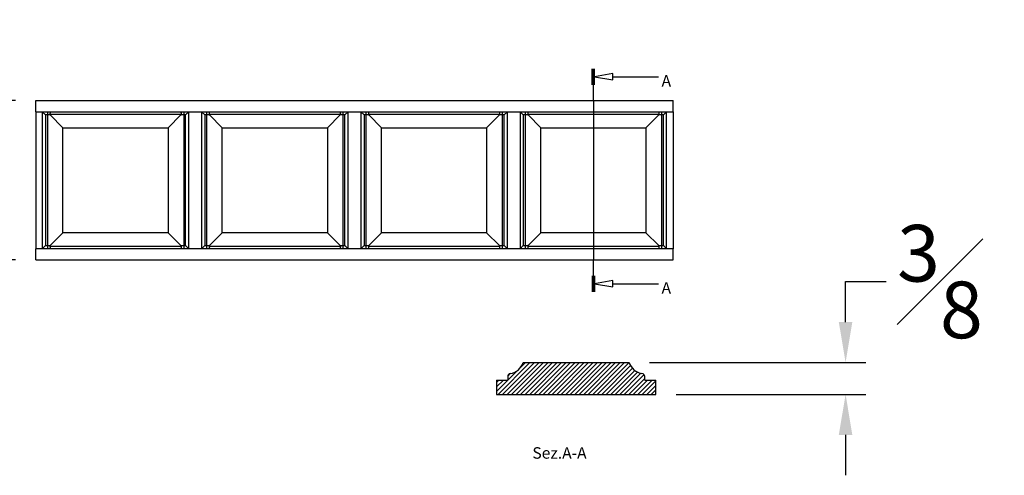
# Model space of a CAD drawing. Units: inches. Extents: x 2.5 to 22.5, y -7.2 to 11.8.
# Drawn here: x 9.4 to 21.5, y 6.1 to 11.8 of the extents above; entities that cross this region are included whole.
import ezdxf

# ---------------------------------------------------------------- set-up
doc = ezdxf.new("R2010")
doc.units = ezdxf.units.IN
doc.header["$MEASUREMENT"] = 0
doc.styles.get("Standard").update_dxf_attribs({"font": 'arial_0.ttf'})
doc.dimstyles.new('New OWP', dxfattribs={"dimtxt": 0.7, "dimasz": 0.5, "dimexe": 0.25, "dimexo": 0.25, "dimgap": 0.09, "dimtad": 0, "dimtih": 1, "dimtoh": 1, "dimdec": 4, "dimrnd": 0.0625, "dimzin": 0, "dimdsep": 46, "dimlunit": 5, "dimtxsty": 'Standard', "dimcen": 0, "dimadec": 0, "dimazin": 0, "dimtfac": 1, "dimtdec": 4, "dimtofl": 0, "dimtmove": 0, "dimatfit": 3, "dimfxl": 1, "dimfrac": 1, "dimtolj": 1, "dimtzin": 0, "dimarcsym": 0})

# ---------------------------------------------------------------- blocks, each defined once
blk = doc.blocks.new('*D155')
at = {"color": 0, "lineweight": -2, "transparency": 16777216}
for p, q in [((19.574, 8.023), (19.574, 8.523)), ((19.574, 8.523), (20.074, 8.523)), ((17.149, 7.523), (19.824, 7.523)), ((17.479, 7.129), (19.824, 7.129)), ((19.574, 6.629), (19.574, 6.129))]:
    blk.add_line(p, q, dxfattribs=at)
at = {"color": 0, "transparency": 16777216}
for points in [[(19.49, 8.023), (19.657, 8.023), (19.574, 7.523)], [(19.49, 6.629), (19.657, 6.629), (19.574, 7.129)]]:
    blk.add_solid(points, dxfattribs=at)
at = {"layer": 'Defpoints', "color": 0, "transparency": 16777216}
for p in [(16.899, 7.523), (19.574, 7.523), (17.229, 7.129)]:
    blk.add_point(p, dxfattribs=at)
at = {"color": 0, "transparency": 16777216, "insert": (20.74, 8.523), "char_height": 0.7, "attachment_point": 5}
blk.add_mtext('\\A1;{\\H1.000000x;\\S3#8;}', dxfattribs=at)
blk = doc.blocks.new('*D156')
at = {"color": 0, "lineweight": -2, "transparency": 16777216}
for p, q in [((7.981, 11.26), (7.981, 11.76)), ((9.317, 10.76), (7.731, 10.76)), ((9.317, 8.791), (7.731, 8.791)), ((7.981, 8.291), (7.981, 7.791))]:
    blk.add_line(p, q, dxfattribs=at)
at = {"color": 0, "transparency": 16777216}
for points in [[(7.898, 11.26), (8.064, 11.26), (7.981, 10.76)], [(7.898, 8.291), (8.064, 8.291), (7.981, 8.791)]]:
    blk.add_solid(points, dxfattribs=at)
at = {"layer": 'Defpoints', "color": 0, "transparency": 16777216}
for p in [(9.567, 10.76), (7.981, 8.791), (9.567, 8.791)]:
    blk.add_point(p, dxfattribs=at)
at = {"color": 0, "transparency": 16777216, "insert": (7.981, 9.775), "char_height": 0.7, "attachment_point": 5}
blk.add_mtext('\\A1;1{\\H1.000000x;\\S15#16;}', dxfattribs=at)

msp = doc.modelspace()

# ---------------------------------------------------------------- linework, layer by layer
for p, q in [((16.44138, 10.95638), (16.44138, 11.15323)), ((16.44926, 10.95638), (16.44926, 11.15323)), ((16.45713, 10.95638), (16.45713, 11.15323)), ((16.465, 10.95638), (16.465, 11.15323)), ((16.47288, 10.95638), (16.47288, 11.15323)), ((16.45713, 10.75953), (16.45713, 10.95638)), ((16.69616, 11.05481), (17.26028, 11.05481)), ((9.56736, 10.75953), (17.44138, 10.75953)), ((9.56736, 10.62173), (9.56736, 10.75953)), ((16.45713, 10.75953), (16.45713, 8.79102)), ((17.44138, 10.62173), (17.44138, 10.75953)), ((9.56736, 10.62173), (9.56736, 8.92882)), ((9.56736, 10.62173), (9.6461, 10.62173)), ((9.6461, 10.62173), (9.6461, 8.92882)), ((9.6461, 10.62173), (9.68547, 10.58236)), ((9.6461, 10.62173), (9.70913, 10.62173)), ((9.70913, 10.62173), (9.70913, 10.58236)), ((9.70913, 10.62173), (9.74453, 10.62173)), ((11.36177, 10.58826), (9.74146, 10.58826)), ((9.74453, 10.62173), (11.3587, 10.62173)), ((11.3587, 10.62173), (11.3941, 10.62173)), ((11.3941, 10.62173), (11.3941, 10.58236)), ((11.3941, 10.62173), (11.45713, 10.62173)), ((11.41776, 10.58236), (11.45713, 10.62173)), ((11.45713, 8.92882), (11.45713, 10.62173)), ((11.45713, 10.62173), (11.61461, 10.62173)), ((11.61461, 10.62173), (11.61461, 8.92882)), ((11.61461, 10.62173), (11.65398, 10.58236)), ((11.61461, 10.62173), (11.67763, 10.62173)), ((11.67763, 10.62173), (11.67763, 10.58236)), ((11.67763, 10.62173), (11.71303, 10.62173)), ((13.33027, 10.58826), (11.70997, 10.58826)), ((11.71303, 10.62173), (13.32721, 10.62173)), ((13.32721, 10.62173), (13.36261, 10.62173)), ((13.36261, 10.62173), (13.36261, 10.58236)), ((13.36261, 10.62173), (13.42563, 10.62173)), ((13.38626, 10.58236), (13.42563, 10.62173)), ((13.42563, 8.92882), (13.42563, 10.62173)), ((13.42563, 10.62173), (13.58311, 10.62173)), ((13.58311, 10.62173), (13.58311, 8.92882)), ((13.58311, 10.62173), (13.62248, 10.58236)), ((13.58311, 10.62173), (13.64614, 10.62173)), ((13.64614, 10.62173), (13.64614, 10.58236)), ((13.64614, 10.62173), (13.68154, 10.62173)), ((15.29878, 10.58826), (13.67847, 10.58826)), ((13.68154, 10.62173), (15.29571, 10.62173)), ((15.29571, 10.62173), (15.33111, 10.62173)), ((15.33111, 10.62173), (15.33111, 10.58236)), ((15.33111, 10.62173), (15.39414, 10.62173)), ((15.35477, 10.58236), (15.39414, 10.62173)), ((15.39414, 8.92882), (15.39414, 10.62173)), ((15.39414, 10.62173), (15.55162, 10.62173)), ((15.55162, 10.62173), (15.55162, 8.92882)), ((15.55162, 10.62173), (15.59099, 10.58236)), ((15.55162, 10.62173), (15.61464, 10.62173)), ((15.61464, 10.62173), (15.61464, 10.58236)), ((15.61464, 10.62173), (15.65004, 10.62173)), ((17.26728, 10.58826), (15.64698, 10.58826)), ((15.65004, 10.62173), (17.26422, 10.62173)), ((17.26422, 10.62173), (17.29962, 10.62173)), ((17.29962, 10.62173), (17.29962, 10.58236)), ((17.29962, 10.62173), (17.36264, 10.62173)), ((17.32327, 10.58236), (17.36264, 10.62173)), ((17.36264, 8.92882), (17.36264, 10.62173)), ((17.36264, 10.62173), (17.44138, 10.62173)), ((17.44138, 10.62173), (17.44138, 8.92882)), ((9.68547, 10.58236), (9.68547, 8.96819)), ((9.70913, 10.58236), (9.68547, 10.58236)), ((9.70913, 10.58236), (9.70913, 8.96819)), ((9.74453, 10.58236), (9.70913, 10.58236)), ((9.74453, 10.58236), (9.90201, 10.42488)), ((11.3587, 10.58236), (11.20122, 10.42488)), ((11.3941, 10.58236), (11.3587, 10.58236)), ((11.3941, 10.58236), (11.3941, 8.96819)), ((11.41776, 10.58236), (11.3941, 10.58236)), ((11.41776, 8.96819), (11.41776, 10.58236)), ((11.65398, 10.58236), (11.65398, 8.96819)), ((11.67763, 10.58236), (11.65398, 10.58236)), ((11.67763, 10.58236), (11.67763, 8.96819)), ((11.71303, 10.58236), (11.67763, 10.58236)), ((11.71303, 10.58236), (11.87051, 10.42488)), ((13.32721, 10.58236), (13.16973, 10.42488)), ((13.36261, 10.58236), (13.32721, 10.58236)), ((13.36261, 10.58236), (13.36261, 8.96819)), ((13.38626, 10.58236), (13.36261, 10.58236)), ((13.38626, 8.96819), (13.38626, 10.58236)), ((13.62248, 10.58236), (13.62248, 8.96819)), ((13.64614, 10.58236), (13.62248, 10.58236)), ((13.64614, 10.58236), (13.64614, 8.96819)), ((13.68154, 10.58236), (13.64614, 10.58236)), ((13.68154, 10.58236), (13.83902, 10.42488)), ((15.29571, 10.58236), (15.13823, 10.42488)), ((15.33111, 10.58236), (15.29571, 10.58236)), ((15.33111, 10.58236), (15.33111, 8.96819)), ((15.35477, 10.58236), (15.33111, 10.58236)), ((15.35477, 8.96819), (15.35477, 10.58236)), ((15.59099, 10.58236), (15.59099, 8.96819)), ((15.61464, 10.58236), (15.59099, 10.58236)), ((15.61464, 10.58236), (15.61464, 8.96819)), ((15.65004, 10.58236), (15.61464, 10.58236)), ((15.65004, 10.58236), (15.80752, 10.42488)), ((17.26422, 10.58236), (17.10674, 10.42488)), ((17.29962, 10.58236), (17.26422, 10.58236)), ((17.29962, 10.58236), (17.29962, 8.96819)), ((17.32327, 10.58236), (17.29962, 10.58236)), ((17.32327, 8.96819), (17.32327, 10.58236)), ((9.90201, 9.12567), (9.90201, 10.42488)), ((9.90201, 10.42488), (11.20122, 10.42488)), ((11.20122, 10.42488), (11.20122, 9.12567)), ((11.87051, 10.42488), (13.16973, 10.42488)), ((11.87051, 9.12567), (11.87051, 10.42488)), ((13.16973, 10.42488), (13.16973, 9.12567)), ((13.83902, 10.42488), (15.13823, 10.42488)), ((13.83902, 9.12567), (13.83902, 10.42488)), ((15.13823, 10.42488), (15.13823, 9.12567)), ((15.80752, 9.12567), (15.80752, 10.42488)), ((15.80752, 10.42488), (17.10674, 10.42488)), ((17.10674, 10.42488), (17.10674, 9.12567)), ((9.74453, 8.96819), (9.90201, 9.12567)), ((11.20122, 9.12567), (9.90201, 9.12567)), ((11.20122, 9.12567), (11.3587, 8.96819)), ((11.71303, 8.96819), (11.87051, 9.12567)), ((13.16973, 9.12567), (11.87051, 9.12567)), ((13.16973, 9.12567), (13.32721, 8.96819)), ((13.68154, 8.96819), (13.83902, 9.12567)), ((15.13823, 9.12567), (13.83902, 9.12567)), ((15.13823, 9.12567), (15.29571, 8.96819)), ((15.65004, 8.96819), (15.80752, 9.12567)), ((17.10674, 9.12567), (15.80752, 9.12567)), ((17.10674, 9.12567), (17.26422, 8.96819)), ((9.6461, 8.92882), (9.56736, 8.92882)), ((9.56736, 8.79102), (9.56736, 8.92882)), ((9.6461, 8.92882), (9.68547, 8.96819)), ((9.70913, 8.92882), (9.6461, 8.92882)), ((9.68547, 8.96819), (9.70913, 8.96819)), ((9.70913, 8.96819), (9.74453, 8.96819)), ((9.70913, 8.96819), (9.70913, 8.92882)), ((9.74453, 8.92882), (9.70913, 8.92882)), ((9.74146, 8.96229), (11.36177, 8.96229)), ((11.3587, 8.92882), (9.74453, 8.92882)), ((11.3587, 8.96819), (11.3941, 8.96819)), ((11.3941, 8.92882), (11.3587, 8.92882)), ((11.3941, 8.96819), (11.3941, 8.92882)), ((11.3941, 8.96819), (11.41776, 8.96819)), ((11.45713, 8.92882), (11.3941, 8.92882)), ((11.41776, 8.96819), (11.45713, 8.92882)), ((11.61461, 8.92882), (11.45713, 8.92882)), ((11.61461, 8.92882), (11.65398, 8.96819)), ((11.67763, 8.92882), (11.61461, 8.92882)), ((11.65398, 8.96819), (11.67763, 8.96819)), ((11.67763, 8.96819), (11.71303, 8.96819)), ((11.67763, 8.96819), (11.67763, 8.92882)), ((11.71303, 8.92882), (11.67763, 8.92882)), ((11.70997, 8.96229), (13.33027, 8.96229)), ((13.32721, 8.92882), (11.71303, 8.92882)), ((13.32721, 8.96819), (13.36261, 8.96819)), ((13.36261, 8.92882), (13.32721, 8.92882)), ((13.36261, 8.96819), (13.36261, 8.92882)), ((13.36261, 8.96819), (13.38626, 8.96819)), ((13.42563, 8.92882), (13.36261, 8.92882)), ((13.38626, 8.96819), (13.42563, 8.92882)), ((13.58311, 8.92882), (13.42563, 8.92882)), ((13.58311, 8.92882), (13.62248, 8.96819)), ((13.64614, 8.92882), (13.58311, 8.92882)), ((13.62248, 8.96819), (13.64614, 8.96819)), ((13.64614, 8.96819), (13.68154, 8.96819)), ((13.64614, 8.96819), (13.64614, 8.92882)), ((13.68154, 8.92882), (13.64614, 8.92882)), ((13.67847, 8.96229), (15.29878, 8.96229)), ((15.29571, 8.92882), (13.68154, 8.92882)), ((15.29571, 8.96819), (15.33111, 8.96819)), ((15.33111, 8.92882), (15.29571, 8.92882)), ((15.33111, 8.96819), (15.33111, 8.92882)), ((15.33111, 8.96819), (15.35477, 8.96819)), ((15.39414, 8.92882), (15.33111, 8.92882)), ((15.35477, 8.96819), (15.39414, 8.92882)), ((15.55162, 8.92882), (15.39414, 8.92882)), ((15.55162, 8.92882), (15.59099, 8.96819)), ((15.61464, 8.92882), (15.55162, 8.92882)), ((15.59099, 8.96819), (15.61464, 8.96819)), ((15.61464, 8.96819), (15.65004, 8.96819)), ((15.61464, 8.96819), (15.61464, 8.92882)), ((15.65004, 8.92882), (15.61464, 8.92882)), ((15.64698, 8.96229), (17.26728, 8.96229)), ((17.26422, 8.92882), (15.65004, 8.92882)), ((17.26422, 8.96819), (17.29962, 8.96819)), ((17.29962, 8.92882), (17.26422, 8.92882)), ((17.29962, 8.96819), (17.29962, 8.92882)), ((17.29962, 8.96819), (17.32327, 8.96819)), ((17.36264, 8.92882), (17.29962, 8.92882)), ((17.32327, 8.96819), (17.36264, 8.92882)), ((17.44138, 8.92882), (17.36264, 8.92882)), ((17.44138, 8.79102), (17.44138, 8.92882)), ((9.56736, 8.79102), (17.44138, 8.79102)), ((16.45713, 8.59417), (16.45713, 8.79102)), ((16.44138, 8.59417), (16.44138, 8.39732)), ((16.44926, 8.59417), (16.44926, 8.39732)), ((16.45713, 8.59417), (16.45713, 8.39732)), ((16.465, 8.59417), (16.465, 8.39732)), ((16.47288, 8.59417), (16.47288, 8.39732)), ((16.69616, 8.49575), (17.26028, 8.49575)), ((15.51801, 7.42269), (15.26018, 7.16486)), ((15.67367, 7.52267), (15.27997, 7.12896)), ((15.72935, 7.52267), (15.33565, 7.12896)), ((15.78503, 7.52267), (15.39132, 7.12896)), ((15.8407, 7.52267), (15.447, 7.12896)), ((15.89638, 7.52267), (15.50268, 7.12896)), ((15.95206, 7.52267), (15.55836, 7.12896)), ((15.61799, 7.52267), (15.56094, 7.46562)), ((15.58975, 7.52267), (16.89913, 7.52267)), ((16.00774, 7.52267), (15.61404, 7.12896)), ((16.06341, 7.52267), (15.66971, 7.12896)), ((16.11909, 7.52267), (15.72539, 7.12896)), ((16.17477, 7.52267), (15.78107, 7.12896)), ((16.23045, 7.52267), (15.83675, 7.12896)), ((16.28613, 7.52267), (15.89242, 7.12896)), ((16.3418, 7.52267), (15.9481, 7.12896)), ((16.39748, 7.52267), (16.00378, 7.12896)), ((16.45316, 7.52267), (16.05946, 7.12896)), ((16.50884, 7.52267), (16.11514, 7.12896)), ((16.56451, 7.52267), (16.17081, 7.12896)), ((16.62019, 7.52267), (16.22649, 7.12896)), ((16.67587, 7.52267), (16.28217, 7.12896)), ((16.73155, 7.52267), (16.33785, 7.12896)), ((16.78723, 7.52267), (16.39352, 7.12896)), ((16.8429, 7.52267), (16.4492, 7.12896)), ((16.89858, 7.52267), (16.50488, 7.12896)), ((16.91586, 7.48427), (16.56056, 7.12896)), ((16.93903, 7.45176), (16.61623, 7.12896)), ((16.96787, 7.42492), (16.67191, 7.12896)), ((15.26018, 7.30613), (15.26018, 7.12896)), ((15.26018, 7.30613), (15.39798, 7.30613)), ((15.34578, 7.30613), (15.26018, 7.22054)), ((15.2901, 7.30613), (15.26018, 7.27621)), ((15.39798, 7.34813), (15.39798, 7.30613)), ((15.39798, 7.34813), (15.39798, 7.34546)), ((15.39798, 7.34813), (15.39798, 7.34546)), ((15.39798, 7.34813), (15.39798, 7.34546)), ((15.42524, 7.38559), (15.39989, 7.36024)), ((17.00249, 7.40386), (16.72759, 7.12896)), ((17.04389, 7.38959), (16.78327, 7.12896)), ((17.08246, 7.37248), (16.83895, 7.12896)), ((17.09089, 7.32524), (16.89462, 7.12896)), ((17.12747, 7.30613), (16.9503, 7.12896)), ((17.18314, 7.30613), (17.00598, 7.12896)), ((17.09089, 7.30613), (17.09089, 7.34813)), ((17.09089, 7.34546), (17.09089, 7.34813)), ((17.09089, 7.34546), (17.09089, 7.34813)), ((17.09089, 7.34546), (17.09089, 7.34813)), ((17.09089, 7.30613), (17.22869, 7.30613)), ((17.22869, 7.12896), (17.22869, 7.30613)), ((17.22869, 7.296), (17.06166, 7.12896)), ((17.22869, 7.24032), (17.11733, 7.12896)), ((17.22869, 7.18464), (17.17301, 7.12896)), ((15.26018, 7.12896), (17.22869, 7.12896))]:
    msp.add_line(p, q)
for points in [[(16.69616, 11.09418, 0), (16.47288, 11.05481, 0), (16.69616, 11.01544, 0)], [(16.69616, 8.53512, 0), (16.47288, 8.49575, 0), (16.69616, 8.45638, 0)]]:
    msp.add_polyline3d(points, close=True)
for points in [[(9.74453, 10.62173, 0), (9.74448, 10.62173, 0), (9.74431, 10.62163, 0), (9.74406, 10.62126, 0), (9.74382, 10.62061, 0), (9.74357, 10.61968, 0), (9.74332, 10.61846, 0), (9.74309, 10.61704, 0), (9.74287, 10.61537, 0), (9.74266, 10.61342, 0), (9.74245, 10.61125, 0), (9.74227, 10.60893, 0), (9.7421, 10.60644, 0), (9.74194, 10.60369, 0), (9.7418, 10.60079, 0), (9.74169, 10.59785, 0), (9.74159, 10.5948, 0), (9.74151, 10.59156, 0), (9.74146, 10.58826, 0)], [(9.74146, 10.58826, 0), (9.74147, 10.58793, 0), (9.7415, 10.58759, 0), (9.74155, 10.58726, 0), (9.74166, 10.58675, 0), (9.74182, 10.58625, 0), (9.74199, 10.58582, 0), (9.74219, 10.58541, 0), (9.74242, 10.585, 0), (9.7428, 10.5844, 0), (9.74322, 10.58383, 0), (9.74385, 10.58308, 0), (9.74453, 10.58236, 0)], [(11.3587, 10.62173, 0), (11.35875, 10.62173, 0), (11.35892, 10.62163, 0), (11.35917, 10.62126, 0), (11.35941, 10.62061, 0), (11.35966, 10.61968, 0), (11.35991, 10.61846, 0), (11.36014, 10.61704, 0), (11.36036, 10.61537, 0), (11.36057, 10.61342, 0), (11.36078, 10.61125, 0), (11.36096, 10.60893, 0), (11.36113, 10.60644, 0), (11.36129, 10.60369, 0), (11.36143, 10.60079, 0), (11.36154, 10.59785, 0), (11.36164, 10.5948, 0), (11.36171, 10.59156, 0), (11.36177, 10.58826, 0)], [(11.3587, 10.58236, 0), (11.35971, 10.58346, 0), (11.36017, 10.58404, 0), (11.3606, 10.58466, 0), (11.3609, 10.58516, 0), (11.36118, 10.58569, 0), (11.36134, 10.58606, 0), (11.36148, 10.58644, 0), (11.36159, 10.58683, 0), (11.36167, 10.58718, 0), (11.36173, 10.58753, 0), (11.36176, 10.5879, 0), (11.36177, 10.58826, 0)], [(11.71303, 10.62173, 0), (11.71298, 10.62173, 0), (11.71282, 10.62163, 0), (11.71257, 10.62126, 0), (11.71232, 10.62061, 0), (11.71207, 10.61968, 0), (11.71183, 10.61846, 0), (11.7116, 10.61704, 0), (11.71138, 10.61537, 0), (11.71116, 10.61342, 0), (11.71096, 10.61125, 0), (11.71077, 10.60893, 0), (11.7106, 10.60644, 0), (11.71044, 10.60369, 0), (11.71031, 10.60079, 0), (11.71019, 10.59785, 0), (11.7101, 10.5948, 0), (11.71002, 10.59156, 0), (11.70997, 10.58826, 0)], [(11.70997, 10.58826, 0), (11.70997, 10.58793, 0), (11.71, 10.58759, 0), (11.71005, 10.58726, 0), (11.71017, 10.58675, 0), (11.71033, 10.58625, 0), (11.7105, 10.58582, 0), (11.7107, 10.58541, 0), (11.71092, 10.585, 0), (11.71131, 10.5844, 0), (11.71173, 10.58383, 0), (11.71236, 10.58308, 0), (11.71303, 10.58236, 0)], [(13.32721, 10.62173, 0), (13.32726, 10.62173, 0), (13.32742, 10.62163, 0), (13.32767, 10.62126, 0), (13.32792, 10.62061, 0), (13.32817, 10.61968, 0), (13.32841, 10.61846, 0), (13.32864, 10.61704, 0), (13.32886, 10.61537, 0), (13.32908, 10.61342, 0), (13.32928, 10.61125, 0), (13.32947, 10.60893, 0), (13.32964, 10.60644, 0), (13.3298, 10.60369, 0), (13.32993, 10.60079, 0), (13.33005, 10.59785, 0), (13.33014, 10.5948, 0), (13.33022, 10.59156, 0), (13.33027, 10.58826, 0)], [(13.32721, 10.58236, 0), (13.32821, 10.58346, 0), (13.32868, 10.58404, 0), (13.3291, 10.58466, 0), (13.32941, 10.58516, 0), (13.32968, 10.58569, 0), (13.32984, 10.58606, 0), (13.32998, 10.58644, 0), (13.33009, 10.58683, 0), (13.33017, 10.58718, 0), (13.33023, 10.58753, 0), (13.33026, 10.5879, 0), (13.33027, 10.58826, 0)], [(13.68154, 10.62173, 0), (13.68149, 10.62173, 0), (13.68132, 10.62163, 0), (13.68107, 10.62126, 0), (13.68083, 10.62061, 0), (13.68058, 10.61968, 0), (13.68033, 10.61846, 0), (13.6801, 10.61704, 0), (13.67988, 10.61537, 0), (13.67967, 10.61342, 0), (13.67946, 10.61125, 0), (13.67928, 10.60893, 0), (13.67911, 10.60644, 0), (13.67895, 10.60369, 0), (13.67881, 10.60079, 0), (13.6787, 10.59785, 0), (13.6786, 10.5948, 0), (13.67852, 10.59156, 0), (13.67847, 10.58826, 0)], [(13.67847, 10.58826, 0), (13.67848, 10.58793, 0), (13.67851, 10.58759, 0), (13.67856, 10.58726, 0), (13.67867, 10.58675, 0), (13.67883, 10.58625, 0), (13.679, 10.58582, 0), (13.6792, 10.58541, 0), (13.67943, 10.585, 0), (13.67981, 10.5844, 0), (13.68023, 10.58383, 0), (13.68086, 10.58308, 0), (13.68154, 10.58236, 0)], [(15.29571, 10.62173, 0), (15.29576, 10.62173, 0), (15.29593, 10.62163, 0), (15.29618, 10.62126, 0), (15.29642, 10.62061, 0), (15.29667, 10.61968, 0), (15.29692, 10.61846, 0), (15.29715, 10.61704, 0), (15.29737, 10.61537, 0), (15.29758, 10.61342, 0), (15.29779, 10.61125, 0), (15.29797, 10.60893, 0), (15.29814, 10.60644, 0), (15.2983, 10.60369, 0), (15.29844, 10.60079, 0), (15.29855, 10.59785, 0), (15.29865, 10.5948, 0), (15.29872, 10.59156, 0), (15.29878, 10.58826, 0)], [(15.29571, 10.58236, 0), (15.29672, 10.58346, 0), (15.29718, 10.58404, 0), (15.29761, 10.58466, 0), (15.29791, 10.58516, 0), (15.29819, 10.58569, 0), (15.29835, 10.58606, 0), (15.29849, 10.58644, 0), (15.2986, 10.58683, 0), (15.29868, 10.58718, 0), (15.29874, 10.58753, 0), (15.29877, 10.5879, 0), (15.29878, 10.58826, 0)], [(15.65004, 10.62173, 0), (15.64999, 10.62173, 0), (15.64983, 10.62163, 0), (15.64958, 10.62126, 0), (15.64933, 10.62061, 0), (15.64908, 10.61968, 0), (15.64884, 10.61846, 0), (15.64861, 10.61704, 0), (15.64839, 10.61537, 0), (15.64817, 10.61342, 0), (15.64797, 10.61125, 0), (15.64778, 10.60893, 0), (15.64761, 10.60644, 0), (15.64745, 10.60369, 0), (15.64732, 10.60079, 0), (15.6472, 10.59785, 0), (15.64711, 10.5948, 0), (15.64703, 10.59156, 0), (15.64698, 10.58826, 0)], [(15.64698, 10.58826, 0), (15.64698, 10.58793, 0), (15.64701, 10.58759, 0), (15.64706, 10.58726, 0), (15.64718, 10.58675, 0), (15.64734, 10.58625, 0), (15.64751, 10.58582, 0), (15.64771, 10.58541, 0), (15.64793, 10.585, 0), (15.64832, 10.5844, 0), (15.64874, 10.58383, 0), (15.64937, 10.58308, 0), (15.65004, 10.58236, 0)], [(17.26422, 10.62173, 0), (17.26427, 10.62173, 0), (17.26443, 10.62163, 0), (17.26468, 10.62126, 0), (17.26493, 10.62061, 0), (17.26518, 10.61968, 0), (17.26542, 10.61846, 0), (17.26565, 10.61704, 0), (17.26587, 10.61537, 0), (17.26609, 10.61342, 0), (17.26629, 10.61125, 0), (17.26648, 10.60893, 0), (17.26665, 10.60644, 0), (17.26681, 10.60369, 0), (17.26694, 10.60079, 0), (17.26706, 10.59785, 0), (17.26715, 10.5948, 0), (17.26723, 10.59156, 0), (17.26728, 10.58826, 0)], [(17.26422, 10.58236, 0), (17.26522, 10.58346, 0), (17.26569, 10.58404, 0), (17.26611, 10.58466, 0), (17.26642, 10.58516, 0), (17.26669, 10.58569, 0), (17.26685, 10.58606, 0), (17.26699, 10.58644, 0), (17.2671, 10.58683, 0), (17.26718, 10.58718, 0), (17.26724, 10.58753, 0), (17.26727, 10.5879, 0), (17.26728, 10.58826, 0)], [(9.74453, 8.96819, 0), (9.74352, 8.9671, 0), (9.74306, 8.96651, 0), (9.74263, 8.9659, 0), (9.74233, 8.96539, 0), (9.74205, 8.96486, 0), (9.74189, 8.96449, 0), (9.74175, 8.96411, 0), (9.74164, 8.96373, 0), (9.74156, 8.96338, 0), (9.7415, 8.96302, 0), (9.74147, 8.96266, 0), (9.74146, 8.96229, 0)], [(9.74146, 8.96229, 0), (9.74151, 8.95908, 0), (9.74159, 8.95594, 0), (9.74168, 8.95279, 0), (9.7418, 8.94976, 0), (9.74194, 8.94694, 0), (9.74209, 8.94427, 0), (9.74226, 8.94169, 0), (9.74245, 8.93931, 0), (9.74265, 8.93719, 0), (9.74286, 8.93528, 0), (9.74309, 8.93356, 0), (9.74332, 8.93209, 0), (9.74356, 8.93091, 0), (9.7438, 8.92999, 0), (9.74406, 8.92931, 0), (9.74431, 8.92892, 0), (9.74448, 8.92883, 0), (9.74453, 8.92882, 0)], [(11.36177, 8.96229, 0), (11.36176, 8.96263, 0), (11.36173, 8.96296, 0), (11.36168, 8.96329, 0), (11.36157, 8.9638, 0), (11.36141, 8.9643, 0), (11.36124, 8.96473, 0), (11.36104, 8.96515, 0), (11.36081, 8.96555, 0), (11.36043, 8.96615, 0), (11.36001, 8.96673, 0), (11.35938, 8.96748, 0), (11.3587, 8.96819, 0)], [(11.36177, 8.96229, 0), (11.36172, 8.95908, 0), (11.36164, 8.95594, 0), (11.36155, 8.95279, 0), (11.36143, 8.94976, 0), (11.36129, 8.94694, 0), (11.36114, 8.94427, 0), (11.36097, 8.94169, 0), (11.36078, 8.93931, 0), (11.36058, 8.93719, 0), (11.36037, 8.93528, 0), (11.36014, 8.93356, 0), (11.35991, 8.93209, 0), (11.35967, 8.93091, 0), (11.35943, 8.92999, 0), (11.35917, 8.92931, 0), (11.35892, 8.92892, 0), (11.35875, 8.92883, 0), (11.3587, 8.92882, 0)], [(11.71303, 8.96819, 0), (11.71203, 8.9671, 0), (11.71156, 8.96651, 0), (11.71114, 8.9659, 0), (11.71083, 8.96539, 0), (11.71056, 8.96486, 0), (11.7104, 8.96449, 0), (11.71026, 8.96411, 0), (11.71015, 8.96373, 0), (11.71007, 8.96338, 0), (11.71001, 8.96302, 0), (11.70998, 8.96266, 0), (11.70997, 8.96229, 0)], [(11.70997, 8.96229, 0), (11.71002, 8.95908, 0), (11.71009, 8.95594, 0), (11.71019, 8.95279, 0), (11.71031, 8.94976, 0), (11.71044, 8.94694, 0), (11.71059, 8.94427, 0), (11.71077, 8.94169, 0), (11.71096, 8.93931, 0), (11.71115, 8.93719, 0), (11.71136, 8.93528, 0), (11.71159, 8.93356, 0), (11.71183, 8.93209, 0), (11.71207, 8.93091, 0), (11.71231, 8.92999, 0), (11.71256, 8.92931, 0), (11.71282, 8.92892, 0), (11.71298, 8.92883, 0), (11.71303, 8.92882, 0)], [(13.33027, 8.96229, 0), (13.33027, 8.96263, 0), (13.33024, 8.96296, 0), (13.33019, 8.96329, 0), (13.33007, 8.9638, 0), (13.32991, 8.9643, 0), (13.32974, 8.96473, 0), (13.32954, 8.96515, 0), (13.32932, 8.96555, 0), (13.32893, 8.96615, 0), (13.32851, 8.96673, 0), (13.32788, 8.96748, 0), (13.32721, 8.96819, 0)], [(13.33027, 8.96229, 0), (13.33022, 8.95908, 0), (13.33015, 8.95594, 0), (13.33005, 8.95279, 0), (13.32993, 8.94976, 0), (13.3298, 8.94694, 0), (13.32965, 8.94427, 0), (13.32947, 8.94169, 0), (13.32928, 8.93931, 0), (13.32909, 8.93719, 0), (13.32888, 8.93528, 0), (13.32865, 8.93356, 0), (13.32841, 8.93209, 0), (13.32817, 8.93091, 0), (13.32793, 8.92999, 0), (13.32768, 8.92931, 0), (13.32742, 8.92892, 0), (13.32726, 8.92883, 0), (13.32721, 8.92882, 0)], [(13.68154, 8.96819, 0), (13.68053, 8.9671, 0), (13.68007, 8.96651, 0), (13.67964, 8.9659, 0), (13.67934, 8.96539, 0), (13.67906, 8.96486, 0), (13.6789, 8.96449, 0), (13.67876, 8.96411, 0), (13.67865, 8.96373, 0), (13.67857, 8.96338, 0), (13.67851, 8.96302, 0), (13.67848, 8.96266, 0), (13.67847, 8.96229, 0)], [(13.67847, 8.96229, 0), (13.67852, 8.95908, 0), (13.6786, 8.95594, 0), (13.67869, 8.95279, 0), (13.67881, 8.94976, 0), (13.67895, 8.94694, 0), (13.6791, 8.94427, 0), (13.67927, 8.94169, 0), (13.67946, 8.93931, 0), (13.67966, 8.93719, 0), (13.67987, 8.93528, 0), (13.6801, 8.93356, 0), (13.68033, 8.93209, 0), (13.68057, 8.93091, 0), (13.68081, 8.92999, 0), (13.68107, 8.92931, 0), (13.68132, 8.92892, 0), (13.68149, 8.92883, 0), (13.68154, 8.92882, 0)], [(15.29878, 8.96229, 0), (15.29877, 8.96263, 0), (15.29874, 8.96296, 0), (15.29869, 8.96329, 0), (15.29858, 8.9638, 0), (15.29842, 8.9643, 0), (15.29825, 8.96473, 0), (15.29805, 8.96515, 0), (15.29782, 8.96555, 0), (15.29744, 8.96615, 0), (15.29702, 8.96673, 0), (15.29639, 8.96748, 0), (15.29571, 8.96819, 0)], [(15.29878, 8.96229, 0), (15.29873, 8.95908, 0), (15.29865, 8.95594, 0), (15.29856, 8.95279, 0), (15.29844, 8.94976, 0), (15.2983, 8.94694, 0), (15.29815, 8.94427, 0), (15.29798, 8.94169, 0), (15.29779, 8.93931, 0), (15.29759, 8.93719, 0), (15.29738, 8.93528, 0), (15.29715, 8.93356, 0), (15.29692, 8.93209, 0), (15.29668, 8.93091, 0), (15.29644, 8.92999, 0), (15.29618, 8.92931, 0), (15.29593, 8.92892, 0), (15.29576, 8.92883, 0), (15.29571, 8.92882, 0)], [(15.65004, 8.96819, 0), (15.64904, 8.9671, 0), (15.64857, 8.96651, 0), (15.64815, 8.9659, 0), (15.64784, 8.96539, 0), (15.64757, 8.96486, 0), (15.64741, 8.96449, 0), (15.64727, 8.96411, 0), (15.64716, 8.96373, 0), (15.64708, 8.96338, 0), (15.64702, 8.96302, 0), (15.64699, 8.96266, 0), (15.64698, 8.96229, 0)], [(15.64698, 8.96229, 0), (15.64703, 8.95908, 0), (15.6471, 8.95594, 0), (15.6472, 8.95279, 0), (15.64732, 8.94976, 0), (15.64745, 8.94694, 0), (15.6476, 8.94427, 0), (15.64778, 8.94169, 0), (15.64797, 8.93931, 0), (15.64816, 8.93719, 0), (15.64837, 8.93528, 0), (15.6486, 8.93356, 0), (15.64884, 8.93209, 0), (15.64908, 8.93091, 0), (15.64932, 8.92999, 0), (15.64957, 8.92931, 0), (15.64983, 8.92892, 0), (15.64999, 8.92883, 0), (15.65004, 8.92882, 0)], [(17.26728, 8.96229, 0), (17.26728, 8.96263, 0), (17.26725, 8.96296, 0), (17.2672, 8.96329, 0), (17.26708, 8.9638, 0), (17.26692, 8.9643, 0), (17.26675, 8.96473, 0), (17.26655, 8.96515, 0), (17.26633, 8.96555, 0), (17.26594, 8.96615, 0), (17.26552, 8.96673, 0), (17.26489, 8.96748, 0), (17.26422, 8.96819, 0)], [(17.26728, 8.96229, 0), (17.26723, 8.95908, 0), (17.26716, 8.95594, 0), (17.26706, 8.95279, 0), (17.26694, 8.94976, 0), (17.26681, 8.94694, 0), (17.26666, 8.94427, 0), (17.26648, 8.94169, 0), (17.26629, 8.93931, 0), (17.2661, 8.93719, 0), (17.26589, 8.93528, 0), (17.26566, 8.93356, 0), (17.26542, 8.93209, 0), (17.26518, 8.93091, 0), (17.26494, 8.92999, 0), (17.26469, 8.92931, 0), (17.26443, 8.92892, 0), (17.26427, 8.92883, 0), (17.26422, 8.92882, 0)]]:
    msp.add_polyline3d(points)
for centre, radius, start, end in [((15.40195, 7.58168), 0.19685, 278.619073, 342.554606), ((17.08693, 7.58168), 0.19685, 197.445394, 261.380927), ((15.43735, 7.34813), 0.03937, 98.619073, 180), ((17.05152, 7.34813), 0.03937, 0, 81.380927)]:
    msp.add_arc(centre, radius, start, end)

# ---------------------------------------------------------------- texts
msp.add_text('Sez.A-A', height=0.141732).set_placement((15.70321, 6.33428))
at = {"char_height": 0.1417324, "attachment_point": 1}
for insert in [(17.29965, 11.07449), (17.29965, 8.51543)]:
    msp.add_mtext('{\\fCOURIER NEW|b0|i0|c0|p18;A}', dxfattribs=dict(at, insert=insert))

# ---------------------------------------------------------------- dimensions: what is measured, and where the dimension line sits
for base, p1, p2, picture, middle in [((7.98092, 8.79102), (9.56736, 10.75953), (9.56736, 8.79102), '*D156', (7.98092, 9.77528)), ((19.57379, 7.52267), (17.22869, 7.12896), (16.89913, 7.52267), '*D155', (20.74028, 8.52267))]:
    dim = msp.add_linear_dim(base=base, p1=p1, p2=p2, angle=90, dimstyle='New OWP')
    dim.commit()
    dim.dimension.update_dxf_attribs({"geometry": picture, "text_midpoint": middle})

doc.saveas('drawing.dxf')
